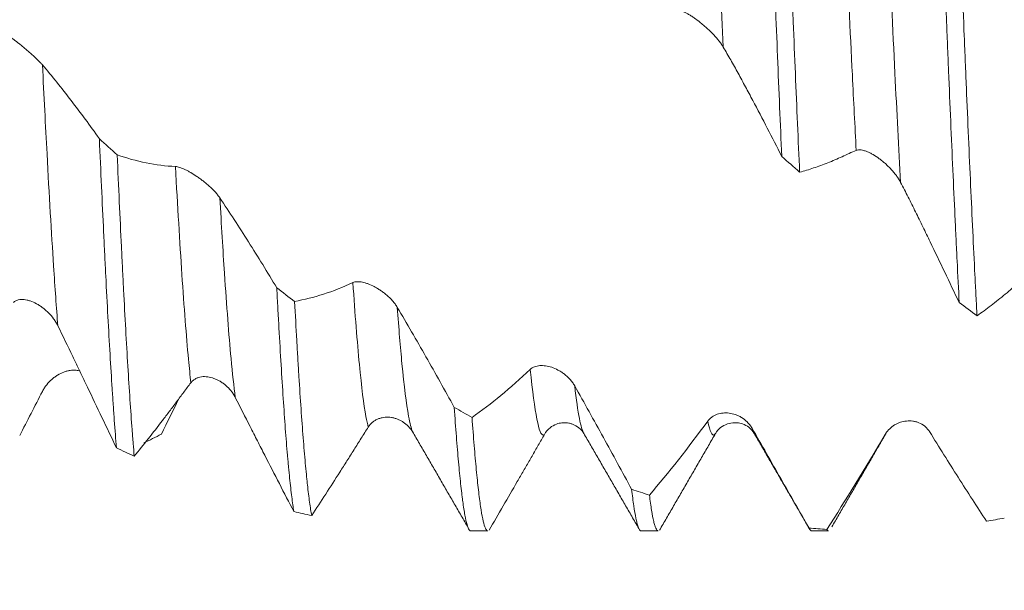
# Model space of a CAD drawing. Units: millimetres. Extents: x -43 to 80, y -82 to 29.
# Drawn here: x 40 to 52, y -9 to -2 of the extents above; entities that cross this region are included whole.
import ezdxf

# ---------------------------------------------------------------- set-up
doc = ezdxf.new("R2010")
doc.units = ezdxf.units.MM
for name, color, linetype in [('1', 4, 'Continuous'), ('2', 7, 'Continuous'), ('SK2', 7, 'Continuous')]:
    doc.layers.add(name, color=color, linetype=linetype)
doc.styles.add('iso_b_vert', font='simplex.shx')
doc.dimstyles.get("Standard").update_dxf_attribs({"dimtxt": 0.18, "dimasz": 0.18, "dimexe": 0.18, "dimexo": 0.0625, "dimgap": 0.09, "dimtad": 1, "dimzin": 0, "dimdsep": 52, "dimtxsty": 'Standard', "dimcen": 0.09, "dimadec": 0, "dimazin": 0, "dimtfac": 1, "dimtdec": 4, "dimtofl": 0, "dimtmove": 0, "dimatfit": 3, "dimfxl": 1, "dimtolj": 1, "dimtzin": 0, "dimarcsym": 0})

# ---------------------------------------------------------------- blocks, each defined once
blk = doc.blocks.new('_U2')
at = {"layer": 'SK2', "lineweight": 13}
for p, q in [((41, -9.670551), (41, -17.083051)), ((59, -9.670551), (59, -17.083051)), ((59, -15.083051), (41, -15.083051))]:
    blk.add_line(p, q, dxfattribs=at)
at = {"layer": 'SK2', "lineweight": 18}
for points in [[(41, -15.083051), (44.499998, -14.622267), (44.500002, -15.543834)], [(59, -15.083051), (55.500002, -15.543834), (55.499998, -14.622267)]]:
    blk.add_solid(points, dxfattribs=at)
at = {"layer": 'SK2', "lineweight": 18, "attachment_point": 7, "line_spacing_factor": 1.084337, "style": 'iso_b_vert'}
for s, insert, char_height in [('\\W0.5321;18', (43.714954, -14.197936), 3), ('\\W0.8315;\\W0.4158;%%p\\W0.8315;0.5', (49.022225, -13.845455), 2.5)]:
    blk.add_mtext(s, dxfattribs=dict(at, insert=insert, char_height=char_height))
blk = doc.blocks.new('_U3')
at = {"layer": 'SK2', "lineweight": 13}
for p, q in [((21.5, -7.6875), (21.5, -39.583051)), ((59, -9.670551), (59, -39.583051)), ((59, -37.583051), (21.5, -37.583051))]:
    blk.add_line(p, q, dxfattribs=at)
at = {"layer": 'SK2', "lineweight": 18}
for points in [[(21.5, -37.583051), (24.999998, -37.122267), (25.000002, -38.043834)], [(59, -37.583051), (55.500002, -38.043834), (55.499998, -37.122267)]]:
    blk.add_solid(points, dxfattribs=at)
at = {"layer": 'SK2', "lineweight": 18, "insert": (36.888544, -36.697936), "char_height": 3, "attachment_point": 7, "line_spacing_factor": 1.084337, "style": 'iso_b_vert'}
blk.add_mtext('\\W0.7346;37.5', dxfattribs=at)
blk = doc.blocks.new('_U4')
at = {"layer": '2', "lineweight": 13}
for p, q in [((23, -1.5875), (23, -28.583051)), ((59, -9.670551), (59, -28.583051)), ((59, -26.583051), (23, -26.583051))]:
    blk.add_line(p, q, dxfattribs=at)
at = {"layer": '2', "lineweight": 18}
for points in [[(23, -26.583051), (26.499998, -26.122267), (26.500002, -27.043834)], [(59, -26.583051), (55.500002, -27.043834), (55.499998, -26.122267)]]:
    blk.add_solid(points, dxfattribs=at)
at = {"layer": '2', "lineweight": 18, "insert": (39.367172, -25.697936), "char_height": 3, "attachment_point": 7, "line_spacing_factor": 1.084337, "style": 'iso_b_vert'}
blk.add_mtext('\\W0.6740;36', dxfattribs=at)

msp = doc.modelspace()

# ---------------------------------------------------------------- linework, layer by layer
at = {"layer": '1', "lineweight": 18}
for p, q in [((44.9247, -6.9192), (44.9272, -6.9247)), ((48.4814, -6.9405), (48.4829, -6.9381)), ((48.9337, -6.9375), (48.9366, -6.9422)), ((45.6079, -8.0831), (45.8087, -8.0831)), ((47.6079, -8.0831), (47.8087, -8.0831)), ((49.6079, -8.0831), (49.8087, -8.0831))]:
    msp.add_line(p, q, dxfattribs=at)
at = {"layer": '1', "lineweight": 13}
for points, knots in [([(48.39, 1.4937), (48.4022, 1.2329), (48.4401, 0.4128), (48.5006, -0.9191), (48.5489, -1.9482), (48.5715, -2.4109)], [0, 0, 0, 0, 0.2019029, 0.627002, 1, 1, 1, 1]), ([(49.951, 0.1577), (49.9706, -0.2706), (50.0159, -1.2631), (50.0764, -2.542), (50.1173, -3.3385), (50.1324, -3.6216)], [0, 0, 0, 0, 0.3240217, 0.7491905, 1, 1, 1, 1]), ([(50.4722, -0.292), (50.4846, -0.5631), (50.5227, -1.3938), (50.5832, -2.674), (50.6313, -3.598), (50.6536, -3.9981)], [0, 0, 0, 0, 0.2052047, 0.6303504, 1, 1, 1, 1]), ([(40.5817, -2.6194), (40.5996, -2.9818), (40.6432, -3.8348), (40.7035, -4.8713), (40.7459, -5.467), (40.7626, -5.6781)], [0, 0, 0, 0, 0.2966811, 0.7230278, 1, 1, 1, 1]), ([(42.1427, -3.8112), (42.168, -4.2736), (42.219, -5.1333), (42.2792, -5.9176), (42.3143, -6.2624), (42.3236, -6.3459)], [0, 0, 0, 0, 0.4192224, 0.8456583, 1, 1, 1, 1]), ([(42.6639, -4.1795), (42.682, -4.4957), (42.7258, -5.2124), (42.7861, -6.0002), (42.8283, -6.391), (42.8448, -6.5175)], [0, 0, 0, 0, 0.2999267, 0.7262841, 1, 1, 1, 1]), ([(44.2249, -5.1721), (44.2504, -5.5447), (44.3016, -6.1931), (44.3619, -6.6758), (44.3968, -6.8327), (44.4059, -6.8654)], [0, 0, 0, 0, 0.4221821, 0.8483145, 1, 1, 1, 1]), ([(44.7461, -5.4621), (44.7644, -5.7098), (44.8084, -6.2409), (44.8679, -6.7208), (44.9092, -6.8828), (44.9247, -6.9192)], [0, 0, 0, 0, 0.3072126, 0.7391336, 1, 1, 1, 1]), ([(46.3071, -6.1897), (46.3328, -6.4463), (46.3842, -6.8383), (46.4395, -6.9738), (46.4691, -6.9556), (46.4729, -6.9516)], [0, 0, 0, 0, 0.4645102, 0.9296805, 1, 1, 1, 1]), ([(46.8283, -6.3823), (46.8468, -6.5434), (46.8824, -6.7912), (46.9179, -6.9117), (46.935, -6.9396)], [0, 0, 0, 0, 0.5199906, 1, 1, 1, 1]), ([(48.3893, -6.7968), (48.3895, -6.7976), (48.4154, -6.9186), (48.4461, -6.9819), (48.4766, -6.9483), (48.4814, -6.9405)], [0, 0, 0, 0, 0.0053886, 0.8427151, 1, 1, 1, 1]), ([(50.4715, -6.953), (50.4719, -6.9527), (50.4766, -6.9482), (50.4813, -6.9414), (50.4856, -6.9332)], [0, 0, 0, 0, 0.0772724, 1, 1, 1, 1])]:
    msp.add_open_spline(points, degree=3, knots=knots, dxfattribs=at)
at = {"layer": '1', "lineweight": 18}
for points, knots in [([(49.0584, 1.252), (49.0668, 1.0409), (49.0752, 0.8297), (49.0919, 0.4074), (49.1086, -0.0151), (49.1252, -0.4377), (49.1419, -0.8605), (49.1502, -1.0719), (49.1608, -1.3362), (49.1629, -1.389), (49.1671, -1.4942), (49.1734, -1.6514), (49.1797, -1.8071), (49.1923, -2.1163), (49.2006, -2.3198), (49.2172, -2.7213), (49.2255, -2.9194), (49.2422, -3.3101), (49.2506, -3.5027), (49.259, -3.6925)], [0, 0, 0, 0, 0.125, 0.125, 0.25, 0.375, 0.375, 0.5, 0.5, 0.53125, 0.53125, 0.5625, 0.625, 0.625, 0.75, 0.75, 0.875, 0.875, 1, 1, 1, 1]), ([(49.4679, -3.8777), (49.4596, -3.6911), (49.4513, -3.5013), (49.4346, -3.1157), (49.4263, -2.9197), (49.4096, -2.5216), (49.4013, -2.3194), (49.3887, -2.0115), (49.3845, -1.908), (49.3782, -1.7516), (49.3761, -1.6993), (49.3719, -1.5945), (49.3614, -1.3327), (49.351, -1.0701), (49.3343, -0.6494), (49.3177, -0.2278), (49.301, 0.1953), (49.2885, 0.5132), (49.2843, 0.6193), (49.278, 0.7785), (49.2759, 0.8316), (49.2717, 0.9379), (49.2696, 0.9911), (49.2675, 1.0441)], [0, 0, 0, 0, 0.125, 0.125, 0.25, 0.25, 0.375, 0.375, 0.4375, 0.4375, 0.46875, 0.46875, 0.5, 0.625, 0.625, 0.75, 0.875, 0.875, 0.9375, 0.9375, 0.96875, 0.96875, 1, 1, 1, 1]), ([(51.1408, -0.8322), (51.1491, -1.0421), (51.1574, -1.251), (51.174, -1.6667), (51.1824, -1.8736), (51.1929, -2.1307), (51.195, -2.1821), (51.1992, -2.2847), (51.2013, -2.336), (51.2076, -2.4893), (51.2118, -2.5905), (51.2243, -2.8913), (51.2326, -3.0881), (51.2493, -3.4742), (51.266, -3.8529), (51.2826, -4.2168), (51.2951, -4.4841), (51.2993, -4.5722), (51.3056, -4.703), (51.3077, -4.7464), (51.3119, -4.8326), (51.3224, -5.0461), (51.3329, -5.2501), (51.3412, -5.4073)], [0, 0, 0, 0, 0.125, 0.125, 0.25, 0.25, 0.28125, 0.28125, 0.3125, 0.3125, 0.375, 0.375, 0.5, 0.5, 0.625, 0.75, 0.75, 0.8125, 0.8125, 0.84375, 0.84375, 0.875, 1, 1, 1, 1]), ([(51.5502, -5.5616), (51.5461, -5.4847), (51.5398, -5.3669), (51.5335, -5.2456), (51.5293, -5.1639), (51.5272, -5.1226), (51.5167, -4.9146), (51.5083, -4.744), (51.4916, -4.3945), (51.4749, -4.0369), (51.4584, -3.6629), (51.4417, -3.2807), (51.4333, -3.0855), (51.4228, -2.8363), (51.4207, -2.7861), (51.4165, -2.6854), (51.4102, -2.5341), (51.4039, -2.3819), (51.3914, -2.0764), (51.3831, -1.8713), (51.3664, -1.4581), (51.3581, -1.25), (51.3498, -1.0404)], [0, 0, 0, 0, 0.0625, 0.09375, 0.09375, 0.125, 0.125, 0.25, 0.25, 0.375, 0.5, 0.5, 0.625, 0.625, 0.65625, 0.65625, 0.6875, 0.75, 0.75, 0.875, 0.875, 1, 1, 1, 1]), ([(48.0502, -1.9824), (48.0582, -1.9827), (48.067, -1.9843), (48.0859, -1.9894), (48.096, -1.993), (48.1175, -2.002), (48.1286, -2.0073), (48.1512, -2.019), (48.1628, -2.0255), (48.1865, -2.0396), (48.1986, -2.0473), (48.223, -2.0634), (48.2352, -2.0718), (48.2717, -2.098), (48.2962, -2.1169), (48.3329, -2.147), (48.3451, -2.1574), (48.3691, -2.1784), (48.3927, -2.1997), (48.4157, -2.2219), (48.4383, -2.2444), (48.4495, -2.256), (48.4821, -2.291), (48.5025, -2.3146), (48.5305, -2.3504), (48.5395, -2.3625), (48.5564, -2.3868), (48.5643, -2.3989), (48.5715, -2.4109)], [0, 0, 0, 0, 0.0625, 0.0625, 0.125, 0.125, 0.1875, 0.1875, 0.25, 0.25, 0.3125, 0.3125, 0.375, 0.375, 0.5, 0.5, 0.5625, 0.5625, 0.625, 0.6875, 0.6875, 0.75, 0.75, 0.875, 0.875, 0.9375, 0.9375, 1, 1, 1, 1]), ([(40.5817, -2.6194), (40.5738, -2.6101), (40.565, -2.6004), (40.5509, -2.5854), (40.5461, -2.5803), (40.536, -2.57), (40.5308, -2.5648), (40.5042, -2.5386), (40.4816, -2.5175), (40.4461, -2.4858), (40.434, -2.4752), (40.4098, -2.4543), (40.3977, -2.4441), (40.3733, -2.4238), (40.3611, -2.4139), (40.3367, -2.3941), (40.3245, -2.3844), (40.2878, -2.3555), (40.264, -2.3373), (40.2291, -2.3112), (40.2176, -2.3028), (40.195, -2.2863), (40.1838, -2.2783), (40.1514, -2.2553), (40.131, -2.2414), (40.1028, -2.2229), (40.0937, -2.2171), (40.0767, -2.2066), (40.0688, -2.2019), (40.0615, -2.1978)], [0, 0, 0, 0, 0.0625, 0.0625, 0.09375, 0.09375, 0.125, 0.125, 0.25, 0.25, 0.3125, 0.3125, 0.375, 0.375, 0.4375, 0.4375, 0.5, 0.5, 0.625, 0.625, 0.6875, 0.6875, 0.75, 0.75, 0.875, 0.875, 0.9375, 0.9375, 1, 1, 1, 1]), ([(48.5715, -2.4109), (48.6011, -2.4605), (48.6304, -2.511), (48.6885, -2.6135), (48.7174, -2.6655), (48.7749, -2.7703), (48.8035, -2.8232), (48.8608, -2.9294), (48.8894, -2.9828), (48.9751, -3.1438), (49.0321, -3.2522), (49.1458, -3.4709), (49.2025, -3.5813), (49.259, -3.6925)], [0, 0, 0, 0, 0.125, 0.125, 0.25, 0.25, 0.375, 0.375, 0.5, 0.5, 0.75, 0.75, 1, 1, 1, 1]), ([(41.2499, -3.4852), (41.1399, -3.3301), (41.0292, -3.18), (40.8064, -2.8911), (40.6945, -2.7523), (40.5817, -2.6194)], [0, 0, 0, 0, 0.5, 0.5, 1, 1, 1, 1]), ([(41.2499, -3.4852), (41.2582, -3.6756), (41.2664, -3.8621), (41.283, -4.2276), (41.2914, -4.4065), (41.304, -4.669), (41.3082, -4.7555), (41.3145, -4.8839), (41.3166, -4.9264), (41.3208, -5.0106), (41.3313, -5.2191), (41.3417, -5.4179), (41.3583, -5.724), (41.3666, -5.8709), (41.3832, -6.1529), (41.3916, -6.2879), (41.4041, -6.4811), (41.4103, -6.5755), (41.4166, -6.6664), (41.4208, -6.7262), (41.4229, -6.7557), (41.4334, -6.9008), (41.4418, -7.009), (41.4501, -7.1097)], [0, 0, 0, 0, 0.125, 0.125, 0.25, 0.25, 0.3125, 0.3125, 0.34375, 0.34375, 0.375, 0.5, 0.5, 0.625, 0.625, 0.75, 0.75, 0.8125, 0.84375, 0.84375, 0.875, 0.875, 1, 1, 1, 1]), ([(41.6591, -7.207), (41.655, -7.159), (41.6487, -7.084), (41.6424, -7.0046), (41.6382, -6.9506), (41.6361, -6.9232), (41.6256, -6.784), (41.6088, -6.5483), (41.5922, -6.2873), (41.5757, -6.0136), (41.5674, -5.8705), (41.5507, -5.5715), (41.5423, -5.4156), (41.5318, -5.2127), (41.5297, -5.1716), (41.5255, -5.0892), (41.5192, -4.9646), (41.5129, -4.8377), (41.5004, -4.5806), (41.4921, -4.405), (41.4755, -4.0454), (41.4672, -3.8614), (41.4589, -3.6732)], [0, 0, 0, 0, 0.0625, 0.09375, 0.09375, 0.125, 0.125, 0.25, 0.375, 0.375, 0.5, 0.5, 0.625, 0.625, 0.65625, 0.65625, 0.6875, 0.75, 0.75, 0.875, 0.875, 1, 1, 1, 1]), ([(49.4679, -3.8777), (49.5227, -3.8631), (49.5777, -3.8467), (49.688, -3.8102), (49.7433, -3.79), (49.8265, -3.7568), (49.8542, -3.7453), (49.9098, -3.7211), (49.9377, -3.7086), (49.9934, -3.6832), (50.0213, -3.6704), (50.0769, -3.6453), (50.1047, -3.6332), (50.1324, -3.6216)], [0, 0, 0, 0, 0.25, 0.25, 0.5, 0.5, 0.625, 0.625, 0.75, 0.75, 0.875, 0.875, 1, 1, 1, 1]), ([(50.1324, -3.6216), (50.1404, -3.6183), (50.1492, -3.6164), (50.1681, -3.6149), (50.1782, -3.6153), (50.1997, -3.6181), (50.2108, -3.6205), (50.2334, -3.6269), (50.245, -3.6309), (50.2687, -3.6403), (50.2808, -3.6457), (50.3052, -3.6577), (50.3174, -3.6643), (50.354, -3.6854), (50.3784, -3.7014), (50.4151, -3.7283), (50.4273, -3.7377), (50.4513, -3.7571), (50.4749, -3.7773), (50.4979, -3.7988), (50.5205, -3.821), (50.5317, -3.8325), (50.5644, -3.868), (50.5847, -3.8926), (50.6128, -3.931), (50.6217, -3.9441), (50.6386, -3.9709), (50.6465, -3.9844), (50.6536, -3.9981)], [0, 0, 0, 0, 0.0625, 0.0625, 0.125, 0.125, 0.1875, 0.1875, 0.25, 0.25, 0.3125, 0.3125, 0.375, 0.375, 0.5, 0.5, 0.5625, 0.5625, 0.625, 0.6875, 0.6875, 0.75, 0.75, 0.875, 0.875, 0.9375, 0.9375, 1, 1, 1, 1]), ([(42.6639, -4.1795), (42.656, -4.1678), (42.6472, -4.156), (42.6331, -4.1383), (42.6282, -4.1324), (42.6181, -4.1206), (42.6129, -4.1147), (42.5863, -4.0854), (42.5636, -4.0631), (42.528, -4.0307), (42.5158, -4.0201), (42.4915, -3.9998), (42.4672, -3.9801), (42.4428, -3.9618), (42.4183, -3.944), (42.406, -3.9354), (42.3692, -3.9105), (42.3453, -3.8956), (42.3104, -3.8753), (42.2989, -3.869), (42.2762, -3.857), (42.265, -3.8514), (42.2325, -3.8362), (42.2121, -3.8279), (42.1839, -3.8188), (42.1748, -3.8163), (42.1578, -3.8127), (42.1499, -3.8115), (42.1427, -3.8112)], [0, 0, 0, 0, 0.0625, 0.0625, 0.09375, 0.09375, 0.125, 0.125, 0.25, 0.25, 0.3125, 0.3125, 0.375, 0.4375, 0.4375, 0.5, 0.5, 0.625, 0.625, 0.6875, 0.6875, 0.75, 0.75, 0.875, 0.875, 0.9375, 0.9375, 1, 1, 1, 1]), ([(50.6536, -3.9981), (50.6833, -4.0546), (50.7127, -4.1116), (50.7709, -4.2266), (50.7997, -4.2846), (50.8572, -4.401), (50.8859, -4.4595), (50.9431, -4.5768), (50.9717, -4.6356), (51.0574, -4.8124), (51.1144, -4.9307), (51.2281, -5.1684), (51.2847, -5.2877), (51.3412, -5.4073)], [0, 0, 0, 0, 0.125, 0.125, 0.25, 0.25, 0.375, 0.375, 0.5, 0.5, 0.75, 0.75, 1, 1, 1, 1]), ([(43.3322, -5.2341), (43.2222, -5.0505), (43.1115, -4.8704), (42.8887, -4.5186), (42.7767, -4.3469), (42.6639, -4.1795)], [0, 0, 0, 0, 0.5, 0.5, 1, 1, 1, 1]), ([(51.5502, -5.5616), (51.605, -5.5226), (51.66, -5.4819), (51.7703, -5.3974), (51.8256, -5.3534), (51.9089, -5.2848), (51.9366, -5.2615), (51.9923, -5.214), (52.0201, -5.1899), (52.0759, -5.1414), (52.1037, -5.117), (52.1594, -5.069), (52.1871, -5.0453), (52.2148, -5.0222)], [0, 0, 0, 0, 0.25, 0.25, 0.5, 0.5, 0.625, 0.625, 0.75, 0.75, 0.875, 0.875, 1, 1, 1, 1]), ([(44.2249, -5.1721), (44.1093, -5.226), (43.9946, -5.2712), (43.7667, -5.3444), (43.6535, -5.3725), (43.5412, -5.3922)], [0, 0, 0, 0, 0.5, 0.5, 1, 1, 1, 1]), ([(44.7461, -5.4621), (44.7382, -5.4487), (44.7295, -5.4356), (44.7153, -5.4165), (44.7104, -5.4102), (44.7004, -5.3977), (44.6951, -5.3915), (44.6685, -5.3612), (44.6458, -5.3391), (44.6103, -5.3084), (44.5981, -5.2986), (44.5739, -5.2801), (44.5495, -5.2627), (44.5251, -5.2472), (44.5006, -5.2326), (44.4883, -5.2257), (44.4516, -5.2066), (44.4277, -5.1959), (44.3927, -5.1829), (44.3812, -5.1791), (44.3585, -5.1724), (44.3473, -5.1696), (44.3148, -5.1631), (44.2944, -5.1609), (44.2661, -5.1618), (44.2571, -5.1628), (44.2401, -5.1663), (44.2322, -5.1688), (44.2249, -5.1721)], [0, 0, 0, 0, 0.0625, 0.0625, 0.09375, 0.09375, 0.125, 0.125, 0.25, 0.25, 0.3125, 0.3125, 0.375, 0.4375, 0.4375, 0.5, 0.5, 0.625, 0.625, 0.6875, 0.6875, 0.75, 0.75, 0.875, 0.875, 0.9375, 0.9375, 1, 1, 1, 1]), ([(43.3322, -5.2341), (43.3363, -5.3148), (43.3426, -5.434), (43.3489, -5.5505), (43.3531, -5.6276), (43.3552, -5.6658), (43.3657, -5.8552), (43.374, -5.9997), (43.3907, -6.2752), (43.4074, -6.5372), (43.424, -6.7723), (43.4406, -6.994), (43.4489, -7.0981), (43.4594, -7.2195), (43.4616, -7.2433), (43.4658, -7.2902), (43.4679, -7.3131), (43.4742, -7.3803), (43.4784, -7.423), (43.4909, -7.5452), (43.4992, -7.6186), (43.5158, -7.7495), (43.5241, -7.8071), (43.5324, -7.8567)], [0, 0, 0, 0, 0.0625, 0.09375, 0.09375, 0.125, 0.125, 0.25, 0.25, 0.375, 0.5, 0.5, 0.625, 0.625, 0.65625, 0.65625, 0.6875, 0.6875, 0.75, 0.75, 0.875, 0.875, 1, 1, 1, 1]), ([(40.2414, -5.4063), (40.2494, -5.3984), (40.2582, -5.392), (40.2772, -5.3818), (40.2874, -5.3779), (40.3089, -5.3724), (40.32, -5.3707), (40.3428, -5.3694), (40.3544, -5.3697), (40.3781, -5.372), (40.3903, -5.3741), (40.4147, -5.3796), (40.4269, -5.3831), (40.4635, -5.3955), (40.488, -5.4064), (40.5247, -5.4265), (40.5369, -5.4338), (40.5609, -5.4493), (40.5845, -5.4659), (40.6074, -5.4845), (40.63, -5.5042), (40.6412, -5.5147), (40.6737, -5.5474), (40.6939, -5.5709), (40.7219, -5.609), (40.7308, -5.6222), (40.7476, -5.6496), (40.7555, -5.6637), (40.7626, -5.6781)], [0, 0, 0, 0, 0.0625, 0.0625, 0.125, 0.125, 0.1875, 0.1875, 0.25, 0.25, 0.3125, 0.3125, 0.375, 0.375, 0.5, 0.5, 0.5625, 0.5625, 0.625, 0.6875, 0.6875, 0.75, 0.75, 0.875, 0.875, 0.9375, 0.9375, 1, 1, 1, 1]), ([(43.7415, -7.9034), (43.7332, -7.8591), (43.7249, -7.8069), (43.7082, -7.6863), (43.6999, -7.6179), (43.6894, -7.5222), (43.6873, -7.5025), (43.6831, -7.4621), (43.681, -7.4414), (43.6747, -7.3778), (43.6705, -7.3337), (43.658, -7.1958), (43.6496, -7.0969), (43.633, -6.885), (43.6164, -6.6591), (43.5998, -6.4055), (43.5872, -6.2047), (43.5831, -6.136), (43.5768, -6.0302), (43.5747, -5.9945), (43.5705, -5.9223), (43.5599, -5.7401), (43.5495, -5.5497), (43.5412, -5.3922)], [0, 0, 0, 0, 0.125, 0.125, 0.25, 0.25, 0.28125, 0.28125, 0.3125, 0.3125, 0.375, 0.375, 0.5, 0.5, 0.625, 0.75, 0.75, 0.8125, 0.8125, 0.84375, 0.84375, 0.875, 1, 1, 1, 1]), ([(45.4144, -6.635), (45.3045, -6.4352), (45.1938, -6.2372), (44.971, -5.8459), (44.8589, -5.6527), (44.7461, -5.4621)], [0, 0, 0, 0, 0.5, 0.5, 1, 1, 1, 1]), ([(40.7626, -5.6781), (40.8217, -5.7978), (40.8794, -5.9176), (40.9657, -6.0972), (40.9944, -6.157), (41.0517, -6.2766), (41.0803, -6.3364), (41.1661, -6.5156), (41.2231, -6.6348), (41.3369, -6.8727), (41.3936, -6.9914), (41.4501, -7.1097)], [0, 0, 0, 0, 0.25, 0.25, 0.375, 0.375, 0.5, 0.5, 0.75, 0.75, 1, 1, 1, 1]), ([(41.0228, -6.2099), (41.0084, -6.205), (40.9935, -6.2019), (40.9662, -6.1987), (40.9541, -6.1983), (40.9298, -6.1989), (40.9176, -6.2), (40.8932, -6.2038), (40.881, -6.2063), (40.8565, -6.2129), (40.8442, -6.2168), (40.8075, -6.2307), (40.7836, -6.2425), (40.7486, -6.2637), (40.7371, -6.2714), (40.7145, -6.2879), (40.7033, -6.2969), (40.6708, -6.3253), (40.6504, -6.3463), (40.6222, -6.3815), (40.6131, -6.3939), (40.5962, -6.4199), (40.5883, -6.4334), (40.581, -6.4475)], [0, 0, 0, 0, 0.0973362, 0.0973362, 0.1725582, 0.1725582, 0.2477802, 0.2477802, 0.3230022, 0.3230022, 0.3982241, 0.3982241, 0.5486681, 0.5486681, 0.6238901, 0.6238901, 0.6991121, 0.6991121, 0.849556, 0.849556, 0.924778, 0.924778, 1, 1, 1, 1]), ([(46.3071, -6.1897), (46.1916, -6.2991), (46.0768, -6.4007), (45.8489, -6.5883), (45.7358, -6.6743), (45.6235, -6.7526)], [0, 0, 0, 0, 0.5, 0.5, 1, 1, 1, 1]), ([(46.8283, -6.3823), (46.8204, -6.3682), (46.8117, -6.3547), (46.7975, -6.3354), (46.7927, -6.3291), (46.7826, -6.3168), (46.7774, -6.3107), (46.7508, -6.2814), (46.7281, -6.2611), (46.6926, -6.234), (46.6804, -6.2256), (46.6562, -6.2102), (46.644, -6.2032), (46.6074, -6.1839), (46.5829, -6.1735), (46.5339, -6.1572), (46.51, -6.1515), (46.475, -6.1466), (46.4635, -6.1455), (46.4408, -6.1446), (46.4296, -6.1448), (46.397, -6.1473), (46.3767, -6.1515), (46.3484, -6.1622), (46.3393, -6.1666), (46.3223, -6.1769), (46.3144, -6.1829), (46.3071, -6.1897)], [0, 0, 0, 0, 0.0625, 0.0625, 0.09375, 0.09375, 0.125, 0.125, 0.25, 0.25, 0.3125, 0.3125, 0.375, 0.375, 0.5, 0.5, 0.625, 0.625, 0.6875, 0.6875, 0.75, 0.75, 0.875, 0.875, 0.9375, 0.9375, 1, 1, 1, 1]), ([(41.6591, -7.207), (41.7139, -7.14), (41.7689, -7.0717), (41.879, -6.9326), (41.9343, -6.8617), (42.0175, -6.7535), (42.0452, -6.7171), (42.1008, -6.6436), (42.1287, -6.6065), (42.1844, -6.532), (42.2123, -6.4946), (42.268, -6.4199), (42.2958, -6.3827), (42.3236, -6.3459)], [0, 0, 0, 0, 0.25, 0.25, 0.5, 0.5, 0.625, 0.625, 0.75, 0.75, 0.875, 0.875, 1, 1, 1, 1]), ([(42.3236, -6.3459), (42.3316, -6.3353), (42.3404, -6.3261), (42.3594, -6.3102), (42.3696, -6.3035), (42.3911, -6.2921), (42.4022, -6.2876), (42.425, -6.2807), (42.4366, -6.2782), (42.4603, -6.275), (42.4725, -6.2742), (42.4969, -6.2744), (42.5091, -6.2753), (42.5457, -6.2802), (42.5702, -6.2864), (42.6069, -6.2996), (42.6191, -6.3047), (42.643, -6.3161), (42.6666, -6.3287), (42.6896, -6.3436), (42.7122, -6.3598), (42.7233, -6.3686), (42.7559, -6.3966), (42.7761, -6.4174), (42.8041, -6.4522), (42.813, -6.4644), (42.8299, -6.4902), (42.8377, -6.5036), (42.8448, -6.5175)], [0, 0, 0, 0, 0.0625, 0.0625, 0.125, 0.125, 0.1875, 0.1875, 0.25, 0.25, 0.3125, 0.3125, 0.375, 0.375, 0.5, 0.5, 0.5625, 0.5625, 0.625, 0.6875, 0.6875, 0.75, 0.75, 0.875, 0.875, 0.9375, 0.9375, 1, 1, 1, 1]), ([(47.4968, -7.5949), (47.3868, -7.3924), (47.2761, -7.1897), (47.0532, -6.7851), (46.9412, -6.5834), (46.8283, -6.3823)], [0, 0, 0, 0, 0.5, 0.5, 1, 1, 1, 1]), ([(42.8448, -6.5175), (42.9039, -6.6329), (42.9617, -6.7468), (43.048, -6.9163), (43.0767, -6.9727), (43.134, -7.085), (43.2199, -7.253), (43.3054, -7.4192), (43.4192, -7.6393), (43.4759, -7.7484), (43.5324, -7.8567)], [0, 0, 0, 0, 0.25, 0.25, 0.375, 0.375, 0.5, 0.75, 0.75, 1, 1, 1, 1]), ([(45.4144, -6.635), (45.4228, -6.7564), (45.4311, -6.8703), (45.4477, -7.0836), (45.456, -7.183), (45.4727, -7.367), (45.4811, -7.4518), (45.4936, -7.5678), (45.4978, -7.6046), (45.5041, -7.6569), (45.5062, -7.6739), (45.5104, -7.7068), (45.5209, -7.7865), (45.5313, -7.853), (45.548, -7.9429), (45.5647, -8.0165), (45.5813, -8.0575), (45.5938, -8.0758), (45.598, -8.0798), (45.6041, -8.0826), (45.606, -8.0831), (45.608, -8.0831)], [0, 0, 0, 0, 0.1293555, 0.1293555, 0.258711, 0.258711, 0.3880665, 0.3880665, 0.4527443, 0.4527443, 0.4850831, 0.4850831, 0.517422, 0.6467775, 0.6467775, 0.776133, 0.9054885, 0.9054885, 0.9701663, 0.9701663, 1, 1, 1, 1]), ([(48.9105, -6.8792), (48.9026, -6.8653), (48.8939, -6.8523), (48.8798, -6.8341), (48.8749, -6.8282), (48.8648, -6.8169), (48.8596, -6.8114), (48.833, -6.7851), (48.8104, -6.7678), (48.7748, -6.7462), (48.7627, -6.7398), (48.7384, -6.7285), (48.7263, -6.7236), (48.6897, -6.711), (48.6652, -6.7054), (48.6162, -6.6995), (48.5923, -6.6992), (48.5573, -6.7026), (48.5458, -6.7044), (48.5231, -6.7093), (48.5118, -6.7124), (48.4793, -6.7239), (48.4589, -6.7341), (48.4306, -6.754), (48.4215, -6.7614), (48.4045, -6.7779), (48.3966, -6.7869), (48.3893, -6.7968)], [0, 0, 0, 0, 0.0625, 0.0625, 0.09375, 0.09375, 0.125, 0.125, 0.25, 0.25, 0.3125, 0.3125, 0.375, 0.375, 0.5, 0.5, 0.625, 0.625, 0.6875, 0.6875, 0.75, 0.75, 0.875, 0.875, 0.9375, 0.9375, 1, 1, 1, 1]), ([(44.4059, -6.8654), (44.4139, -6.8528), (44.4228, -6.8415), (44.4417, -6.821), (44.4519, -6.8118), (44.4734, -6.7954), (44.4845, -6.7883), (44.5072, -6.7761), (44.5188, -6.7709), (44.5425, -6.7624), (44.5547, -6.7589), (44.5791, -6.7538), (44.5913, -6.752), (44.6279, -6.7489), (44.6523, -6.7499), (44.6891, -6.7554), (44.7013, -6.7579), (44.7252, -6.7643), (44.7488, -6.772), (44.7718, -6.7822), (44.7944, -6.7938), (44.8056, -6.8003), (44.8381, -6.8218), (44.8584, -6.8385), (44.8957, -6.8774), (44.9129, -6.8997), (44.9272, -6.9247)], [0, 0, 0, 0, 0.0625, 0.0625, 0.125, 0.125, 0.1875, 0.1875, 0.25, 0.25, 0.3125, 0.3125, 0.375, 0.375, 0.5, 0.5, 0.5625, 0.5625, 0.625, 0.6875, 0.6875, 0.75, 0.75, 0.875, 0.875, 1, 1, 1, 1]), ([(45.8087, -8.0831), (45.8054, -8.0831), (45.8021, -8.0817), (45.7904, -8.0724), (45.7737, -8.0426), (45.7571, -7.9799), (45.7405, -7.9006), (45.7321, -7.8527), (45.7194, -7.7679), (45.7152, -7.7376), (45.7068, -7.6733), (45.7026, -7.6392), (45.6901, -7.5313), (45.6818, -7.4518), (45.6652, -7.2778), (45.6569, -7.1833), (45.6402, -6.9793), (45.6319, -6.8698), (45.6235, -6.7526)], [0, 0, 0, 0, 0.0540538, 0.0540538, 0.1891889, 0.3243241, 0.3243241, 0.4594593, 0.4594593, 0.5270269, 0.5270269, 0.5945945, 0.5945945, 0.7297296, 0.7297296, 0.8648648, 0.8648648, 1, 1, 1, 1]), ([(46.4732, -6.9514), (46.4891, -6.9211), (46.5276, -6.8756), (46.606, -6.8307), (46.6703, -6.8155), (46.7228, -6.814), (46.7624, -6.8193), (46.8219, -6.8353), (46.891, -6.8795), (46.925, -6.9151), (46.9337, -6.9374)], [0, 0, 0, 0, 0.159033, 0.2843079, 0.3691956, 0.4289091, 0.4806403, 0.5432043, 0.7386403, 1, 1, 1, 1]), ([(48.4833, -6.9375), (48.4951, -6.9136), (48.5296, -6.8752), (48.612, -6.8269), (48.6836, -6.8133), (48.7458, -6.8156), (48.8067, -6.8284), (48.8835, -6.871), (48.9207, -6.9128), (48.9357, -6.9407)], [0, 0, 0, 0, 0.2191244, 0.4025594, 0.5486853, 0.5973039, 0.6902977, 0.8260209, 1, 1, 1, 1]), ([(50.9928, -6.9196), (50.9848, -6.9069), (50.9761, -6.8953), (50.962, -6.8795), (50.9571, -6.8744), (50.9471, -6.8648), (50.9419, -6.8602), (50.9153, -6.8386), (50.8926, -6.8256), (50.8571, -6.8109), (50.845, -6.8069), (50.8208, -6.8004), (50.8086, -6.798), (50.7721, -6.793), (50.7476, -6.7927), (50.6985, -6.7974), (50.6746, -6.8025), (50.6396, -6.8141), (50.6281, -6.8186), (50.6054, -6.829), (50.5942, -6.8349), (50.5616, -6.8544), (50.5412, -6.87), (50.5129, -6.8977), (50.5038, -6.9078), (50.4867, -6.9293), (50.4788, -6.9407), (50.4715, -6.953)], [0, 0, 0, 0, 0.0625, 0.0625, 0.09375, 0.09375, 0.125, 0.125, 0.25, 0.25, 0.3125, 0.3125, 0.375, 0.375, 0.5, 0.5, 0.625, 0.625, 0.6875, 0.6875, 0.75, 0.75, 0.875, 0.875, 0.9375, 0.9375, 1, 1, 1, 1]), ([(43.7415, -7.9034), (43.7963, -7.8201), (43.8512, -7.7359), (43.9614, -7.5658), (44.0167, -7.4799), (44.0998, -7.3497), (44.1276, -7.306), (44.1832, -7.2184), (44.211, -7.1743), (44.2668, -7.086), (44.2946, -7.0417), (44.3504, -6.9533), (44.3782, -6.9093), (44.4059, -6.8654)], [0, 0, 0, 0, 0.25, 0.25, 0.5, 0.5, 0.625, 0.625, 0.75, 0.75, 0.875, 0.875, 1, 1, 1, 1]), ([(49.579, -8.0497), (49.4691, -7.8581), (49.3583, -7.6644), (49.1354, -7.2739), (49.0234, -7.0772), (48.9105, -6.8792)], [0, 0, 0, 0, 0.5, 0.5, 1, 1, 1, 1]), ([(51.6614, -7.9696), (51.5514, -7.8017), (51.4406, -7.63), (51.2177, -7.2797), (51.1056, -7.1013), (50.9928, -6.9196)], [0, 0, 0, 0, 0.5, 0.5, 1, 1, 1, 1]), ([(45.8238, -8.074), (45.8786, -7.9799), (45.9336, -7.8854), (46.0438, -7.6957), (46.0991, -7.6003), (46.1666, -7.4838), (46.1787, -7.4629), (46.1908, -7.442)], [0, 0, 0, 0, 0.4508312, 0.4508312, 0.9016624, 0.9016624, 1, 1, 1, 1]), ([(47.4968, -7.5949), (47.5051, -7.6671), (47.5134, -7.7316), (47.53, -7.8449), (47.5384, -7.8938), (47.5489, -7.9448), (47.5511, -7.9544), (47.5553, -7.9727), (47.5616, -7.9985), (47.5678, -8.0196), (47.5804, -8.0554), (47.5886, -8.0709), (47.6006, -8.0814), (47.6042, -8.083), (47.6079, -8.0831)], [0, 0, 0, 0, 0.2252443, 0.2252443, 0.4504885, 0.4504885, 0.5067996, 0.5067996, 0.5631107, 0.6757328, 0.6757328, 0.9009771, 0.9009771, 1, 1, 1, 1]), ([(47.8088, -8.0831), (47.8078, -8.0831), (47.8069, -8.083), (47.7977, -8.081), (47.7893, -8.0709), (47.7768, -8.0431), (47.7726, -8.0318), (47.7663, -8.0115), (47.7642, -8.0042), (47.76, -7.9886), (47.7495, -7.9471), (47.7391, -7.8929), (47.7224, -7.7903), (47.7141, -7.7311), (47.7057, -7.664)], [0, 0, 0, 0, 0.026881, 0.026881, 0.2701607, 0.2701607, 0.3918006, 0.3918006, 0.4526205, 0.4526205, 0.5134405, 0.7567202, 0.7567202, 1, 1, 1, 1]), ([(49.579, -8.0497), (49.5811, -8.0546), (49.5832, -8.0589), (49.5874, -8.0665), (49.5896, -8.0697), (49.5959, -8.0779), (49.6001, -8.0813), (49.6055, -8.0829), (49.6067, -8.083), (49.6079, -8.0831)], [0, 0, 0, 0, 0.2181747, 0.2181747, 0.4363494, 0.4363494, 0.8726989, 0.8726989, 1, 1, 1, 1]), ([(49.8087, -8.083), (49.806, -8.083), (49.8033, -8.0822), (49.7964, -8.0777), (49.7922, -8.0729), (49.788, -8.066)], [0, 0, 0, 0, 0.3898761, 0.3898761, 1, 1, 1, 1])]:
    msp.add_open_spline(points, degree=3, knots=knots, dxfattribs=at)
for points, degree in [([(41.2499, -3.4852), (41.3195, -3.5483), (41.3892, -3.611), (41.4589, -3.6732)], 3), ([(42.1427, -3.8112), (41.9115, -3.8004), (41.6836, -3.7536), (41.4589, -3.6732)], 3), ([(49.4679, -3.8777), (49.3983, -3.8164), (49.3286, -3.7547), (49.259, -3.6925)], 3), ([(43.3322, -5.2341), (43.4018, -5.2874), (43.4715, -5.3401), (43.5412, -5.3922)], 3), ([(51.5502, -5.5616), (51.4806, -5.5108), (51.4109, -5.4594), (51.3412, -5.4073)], 3), ([(40.581, -6.4475), (40.4918, -6.6211), (40.403, -6.7938), (40.3147, -6.9653)], 3), ([(42.1804, -6.5373), (42.1131, -6.6742), (42.0461, -6.8111), (41.9794, -6.9478)], 3), ([(45.4144, -6.635), (45.4841, -6.6749), (45.5538, -6.7141), (45.6235, -6.7526)], 3), ([(48.3893, -6.7968), (48.1583, -7.1115), (47.9305, -7.4011), (47.7057, -7.664)], 3), ([(44.9246, -6.919), (45.2519, -7.4825), (45.579, -8.0467)], 2), ([(49.8475, -8.0341), (50.1665, -7.4833), (50.4857, -6.9331)], 2), ([(41.7704, -7.0527), (41.8401, -7.0186), (41.9098, -6.9836), (41.9794, -6.9478)], 3), ([(46.1911, -7.4416), (46.4833, -6.9374)], 1), ([(46.4729, -6.9516), (46.4764, -6.9481), (46.4798, -6.9434), (46.4833, -6.9375)], 3), ([(46.9348, -6.9392), (47.2627, -7.5052), (47.5904, -8.0714)], 2), ([(47.8243, -8.0747), (48.1527, -7.5075), (48.4816, -6.9403)], 2), ([(48.9337, -6.9374), (49.2621, -7.5042), (49.5902, -8.0711)], 2), ([(50.4715, -6.953), (50.2405, -7.3427), (50.0127, -7.7147), (49.788, -8.066)], 3), ([(41.6591, -7.207), (41.5895, -7.1754), (41.5198, -7.1429), (41.4501, -7.1097)], 3), ([(47.4968, -7.5949), (47.5664, -7.6188), (47.6361, -7.6418), (47.7057, -7.664)], 3), ([(43.7415, -7.9034), (43.6718, -7.8887), (43.6021, -7.8731), (43.5324, -7.8567)], 3), ([(51.6614, -7.9696), (51.731, -7.958), (51.8007, -7.9454), (51.8703, -7.932)], 3), ([(49.579, -8.0497), (49.6487, -8.0561), (49.7184, -8.0615), (49.788, -8.066)], 3)]:
    msp.add_open_spline(points, degree=degree, dxfattribs=at)
at = {"layer": '1', "lineweight": 13}
msp.add_open_spline([(48.9105, -6.8792), (48.9183, -6.9047), (48.926, -6.9242), (48.9337, -6.9375)], degree=3, dxfattribs=at)

# ---------------------------------------------------------------- dimensions: what is measured, and where the dimension line sits
at = {"layer": '2', "lineweight": 18}
dim = msp.add_linear_dim(base=(23, -26.5831), p1=(59, -8.0831), p2=(23, 0), dimstyle='Standard', override={"dimtxt": 3, "dimasz": 3.5, "dimexe": 2, "dimexo": 1.5875, "dimgap": 1.5, "dimtad": 1, "dimtih": 1, "dimtoh": 0, "dimdec": 1, "dimlfac": 1, "dimzin": 8, "dimdsep": 46, "dimlunit": 2, "dimpost": '<>', "dimtxsty": 'iso_b_vert', "dimsah": 1, "dimse1": 0, "dimse2": 0, "dimsd1": 0, "dimsd2": 0, "dimclrd": 2, "dimclre": 2, "dimclrt": 2, "dimtol": 0, "dimtm": -0.1, "dimtfac": 1.166667, "dimtdec": 3, "dimtofl": 1, "dimtmove": 0, "dimtzin": 8, "dimlwd": 13, "dimlwe": 13}, dxfattribs=at)
dim.commit()
dim.dimension.update_dxf_attribs({"geometry": '_U4', "text_midpoint": (41, -26.5831)})
at = {"layer": 'SK2', "lineweight": 18}
for base, p2, override, picture, middle in [((21.5, -37.5831), (21.5, -6.1), {"dimtxt": 3, "dimasz": 3.5, "dimexe": 2, "dimexo": 1.5875, "dimgap": 1.5, "dimtad": 1, "dimtih": 1, "dimtoh": 0, "dimdec": 1, "dimlfac": 1, "dimzin": 8, "dimdsep": 46, "dimlunit": 2, "dimpost": '<>', "dimtxsty": 'iso_b_vert', "dimsah": 1, "dimse1": 0, "dimse2": 0, "dimsd1": 0, "dimsd2": 0, "dimclrd": 2, "dimclre": 2, "dimclrt": 2, "dimtol": 0, "dimtm": -0.1, "dimtfac": 1.166667, "dimtdec": 3, "dimtofl": 1, "dimtmove": 0, "dimtzin": 8, "dimlwd": 13, "dimlwe": 13}, '_U3', (40.25, -37.5831)), ((41, -15.0831), (41, -8.0831), {"dimtxt": 3, "dimasz": 3.5, "dimexe": 2, "dimexo": 1.5875, "dimgap": 1.5, "dimtad": 1, "dimtih": 1, "dimtoh": 0, "dimdec": 1, "dimlfac": 1, "dimzin": 8, "dimdsep": 46, "dimlunit": 2, "dimpost": '<>', "dimtxsty": 'iso_b_vert', "dimsah": 1, "dimse1": 0, "dimse2": 0, "dimsd1": 0, "dimsd2": 0, "dimclrd": 2, "dimclre": 2, "dimclrt": 2, "dimtol": 1, "dimlim": 0, "dimtp": 0.5, "dimtm": 0.5, "dimtfac": 0.833333, "dimtdec": 3, "dimtofl": 1, "dimtmove": 0, "dimtzin": 8, "dimlwd": 13, "dimlwe": 13}, '_U2', (49.8475, -15.0831))]:
    dim = msp.add_linear_dim(base=base, p1=(59, -8.0831), p2=p2, dimstyle='Standard', override=override, dxfattribs=at)
    dim.commit()
    dim.dimension.update_dxf_attribs({"geometry": picture, "text_midpoint": middle})

doc.saveas('drawing.dxf')
